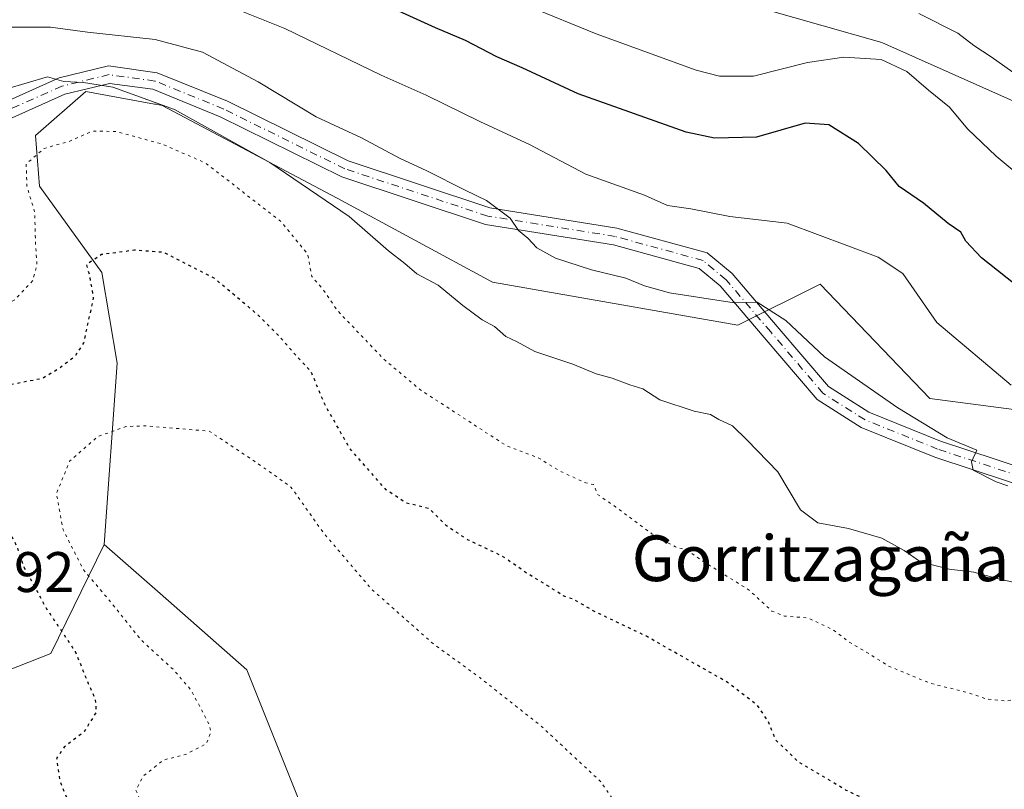
# Model space of a CAD drawing. Units: metres. Extents: x 590059 to 593503, y 4754470 to 4756829.
# Drawn here: x 590812 to 590985, y 4754607 to 4754742 of the extents above; entities that cross this region are included whole.
import ezdxf
from ezdxf.enums import TextEntityAlignment as Align

# ---------------------------------------------------------------- set-up
doc = ezdxf.new("R2010")
doc.units = ezdxf.units.M
doc.header["$MEASUREMENT"] = 0
doc.linetypes.add('DGN Style 4', pattern=[2.6384748266838614, 1.318413404963828, -0.6592067024819142, 0.001648016756204785, -0.6592067024819142])
doc.linetypes.add('DGN Style 5', pattern=[1.1536117293433497, 0.4944050268614355, -0.6592067024819142])
for name, color, linetype, lineweight in [('Arbolado forestal CxS', 92, 'Continuous', 0), ('Curva de nivel maestra', 30, 'Continuous', 30), ('Curva de nivel maestra depresión', 30, 'DGN Style 5', 30), ('Curva de nivel normal', 30, 'Continuous', 0), ('Curva de nivel normal depresión', 30, 'DGN Style 5', 0), ('Pista no pavimentada Cxs', 111, 'Continuous', 0), ('Pista no pavimentada eje', 91, 'DGN Style 4', 0), ('Prado CxS', 92, 'Continuous', 0), ('Roquedo CxS', 135, 'Continuous', 0), ('Rótulo de punto de cota en terreno', 7, 'Continuous', 0), ('Texto cartográfico', 7, 'Continuous', 0)]:
    doc.layers.add(name, color=color, linetype=linetype, lineweight=lineweight)
doc.styles.add('Style-Arial', font='txt')

msp = doc.modelspace()

# ---------------------------------------------------------------- linework, layer by layer
at = {"layer": 'Arbolado forestal CxS', "color": 92, "linetype": 'Continuous', "lineweight": 0}
for points in [[(590810.1319000004, 4754793.374299999, 790.9566000000051), (590885.9222999997, 4754767.786699999, 788.3188999999985), (590917.2609000001, 4754750.769900001, 786.1205000000047), (590963.5087000001, 4754737.5745, 782.1670000000014), (591004.2764999997, 4754719.358700001, 784.1190999999964), (591013.1898999996, 4754680.448100001, 773.9487999999984), (591043.1157000001, 4754673.726299999, 773.7820000000065), (591086.9023000002, 4754693.7733, 777.9728000000032), (591087.0069000004, 4754693.8215, 777.9814000000042), (591116.4885, 4754681.4551, 777.3966999999975), (591153.7585000005, 4754665.822100001, 776.4382999999943), (591179.9297000002, 4754666.5847, 772.470100000006), (591189.2490999997, 4754664.254699999, 773.0586999999941), (591211.9725000003, 4754658.5735, 776.1597000000039), (591264.5006999997, 4754645.626499999, 776.574099999998), (591294.8596999999, 4754625.676100001, 772.0338999999949), (591320.8821, 4754608.327500001, 772.6922999999952)], [(590885.9222999997, 4754767.786699999, 788.3188999999985), (590917.2609000001, 4754750.769900001, 786.1205000000047), (590963.5087000001, 4754737.5745, 782.1670000000014), (591004.2764999997, 4754719.358700001, 784.1190999999964), (591013.1898999996, 4754680.448100001, 773.9487999999984), (591043.1157000001, 4754673.726299999, 773.7820000000065), (591086.9023000002, 4754693.7733, 777.9728000000032), (591087.0069000004, 4754693.8215, 777.9814000000042), (591116.4885, 4754681.4551, 777.3966999999975), (591153.7585000005, 4754665.822100001, 776.4382999999943), (591179.9297000002, 4754666.5847, 772.470100000006), (591189.2490999997, 4754664.254699999, 773.0586999999941), (591211.9725000003, 4754658.5735, 776.1597000000039), (591264.5006999997, 4754645.626499999, 776.574099999998), (591294.8596999999, 4754625.676100001, 772.0338999999949), (591320.8821, 4754608.327500001, 772.6922999999952)], [(590995.9846999999, 4754671.9527, 769.654999999999), (590971.9528999999, 4754675.158100001, 767.2589000000008), (590952.6919, 4754695.1589, 767.192599999995), (590938.3092999998, 4754687.975099999, 764.1514000000025), (590895.2741, 4754695.508099999, 761.6119000000036), (590868.0422999999, 4754710.2861, 760.6347999999998), (590837.3985000001, 4754726.535700001, 759.8215999999958), (590836.3318999996, 4754726.7291, 759.7618999999977), (590836.0685000002, 4754726.776900001, 759.7474999999977), (590824.0324999997, 4754728.958900001, 760.1211000000039), (590815.2024999997, 4754721.251900001, 757.7136000000029), (590815.9143000003, 4754712.361099999, 755.2868000000017), (590826.8479000004, 4754697.2051, 750.5197000000044), (590829.5267000003, 4754681.340299999, 748.7728999999963), (590827.2591000004, 4754649.5427, 743.1527999999962), (590817.8919000002, 4754630.390900001, 751.8019999999962), (590796.3586999997, 4754621.9353, 754.2608000000037)], [(590995.9846999999, 4754671.9527, 769.654999999999), (590971.9528999999, 4754675.158100001, 767.2589000000008), (590952.6919, 4754695.1589, 767.192599999995), (590938.3092999998, 4754687.975099999, 764.1514000000025), (590895.2741, 4754695.508099999, 761.6119000000036), (590868.0422999999, 4754710.2861, 760.6347999999998), (590837.3985000001, 4754726.535700001, 759.8215999999958), (590836.3318999996, 4754726.7291, 759.7618999999977), (590836.0685000002, 4754726.776900001, 759.7474999999977), (590824.0324999997, 4754728.958900001, 760.1211000000039), (590815.2024999997, 4754721.251900001, 757.7136000000029), (590815.9143000003, 4754712.361099999, 755.2868000000017), (590826.8479000004, 4754697.2051, 750.5197000000044), (590829.5267000003, 4754681.340299999, 748.7728999999963), (590827.2591000004, 4754649.5427, 743.1527999999962)], [(590827.2591000004, 4754649.5427, 743.1527999999962), (590817.8919000002, 4754630.390900001, 751.8019999999962), (590796.3586999997, 4754621.9353, 754.2608000000037), (590759.4864999996, 4754623.511499999, 749.9309999999969), (590729.1344999997, 4754606.078500001, 755.3711999999941), (590698.9287, 4754571.4869, 750.9538999999932), (590686.4121000003, 4754549.1303, 746.9986000000063), (590674.5966999996, 4754519.1527, 756.0066999999982), (590671.0005000001, 4754499.483100001, 757.7905999999931), (590676.7131000003, 4754491.320900001, 759.5908000000054), (590693.0368999997, 4754484.7919, 761.4977999999975), (590704.4049000005, 4754478.396600001, 763.5739999999934)], [(590796.3586999997, 4754621.9353, 754.2608000000037), (590817.8919000002, 4754630.390900001, 751.8019999999962), (590827.2591000004, 4754649.5427, 743.1527999999962), (590837.0368999997, 4754640.921499999, 742.6751999999979), (590852.2326999997, 4754627.5231, 742.9575000000042), (590867.1721000001, 4754590.158700001, 739.9138999999996), (590887.4385000002, 4754550.1941, 738.5755999999965), (590896.2503000004, 4754550.1939, 738.4076999999961), (590899.6268999996, 4754578.048900001, 739.6656999999979), (590898.3019000003, 4754591.0733, 740.1840999999987), (590914.0515000002, 4754593.099500001, 743.641499999998), (590924.7127, 4754591.8453, 744.9611000000006), (590924.7175000003, 4754591.845899999, 744.9615999999951), (590937.6831, 4754593.3343, 746.5390999999945), (590947.9321, 4754583.893300001, 747.5804000000062), (590959.7122999998, 4754572.074100001, 746.8110000000015), (590977.2143000001, 4754572.073899999, 746.7284999999974), (590996.2065000003, 4754571.149499999, 748.7981000000001)], [(590827.2591000004, 4754649.5427, 743.1527999999962), (590837.0368999997, 4754640.921499999, 742.6751999999979), (590852.2326999997, 4754627.5231, 742.9575000000042), (590867.1721000001, 4754590.158700001, 739.9138999999996), (590887.4385000002, 4754550.1941, 738.5755999999965), (590896.2503000004, 4754550.1939, 738.4076999999961), (590899.6268999996, 4754578.048900001, 739.6656999999979), (590898.3019000003, 4754591.0733, 740.1840999999987), (590914.0515000002, 4754593.099500001, 743.641499999998), (590924.7127, 4754591.8453, 744.9611000000006), (590924.7175000003, 4754591.845899999, 744.9615999999951), (590937.6831, 4754593.3343, 746.5390999999945), (590947.9321, 4754583.893300001, 747.5804000000062), (590959.7122999998, 4754572.074100001, 746.8110000000015), (590977.2143000001, 4754572.073899999, 746.7284999999974), (590996.2065000003, 4754571.149499999, 748.7981000000001)]]:
    msp.add_polyline3d(points, dxfattribs=at)
at = {"layer": 'Curva de nivel maestra', "color": 30, "linetype": 'Continuous', "lineweight": 30, "elevation": 775, "flags": 128}
msp.add_lwpolyline([(590988.2599999999, 4754694.0001), (590980.9699999997, 4754699.790100001), (590978.2400000002, 4754702.720100001), (590977.3600000005, 4754704.300100001), (590975.1600000003, 4754705.8301), (590970.7999999998, 4754709.360099999), (590966.5800000001, 4754712.3101), (590964.2599999999, 4754715.090100001), (590959.4299999997, 4754719.870100001), (590954.2199999997, 4754723.140100001), (590950.0800000001, 4754723.4001), (590941.5599999996, 4754720.970100001), (590934.2100000001, 4754720.8101), (590929.2300000004, 4754721.850099999), (590910.2800000003, 4754728.5801), (590900.4800000004, 4754733.140100001), (590896.0599999996, 4754735.020099999), (590890.5499999998, 4754737.940099999), (590885.3099999996, 4754740.120100001), (590872.2999999998, 4754746.110099999)], dxfattribs=at)
at = {"layer": 'Curva de nivel maestra depresión', "color": 30, "linetype": 'DGN Style 5', "lineweight": 30, "elevation": 750, "flags": 128}
msp.add_lwpolyline([(591485.0911999998, 4754488.829), (591486.4500000002, 4754490.780099999), (591486.8399999999, 4754494.470100001), (591486.5700000003, 4754498.5601), (591482.2300000004, 4754502.050100001), (591478.6500000004, 4754503.610099999), (591474.7999999998, 4754505.4901), (591468.2999999998, 4754508.1801), (591463.5899999999, 4754510.600099999), (591459.9699999997, 4754512.340100001), (591458.9400000004, 4754515.0801), (591459.3799999999, 4754520.120100001), (591458.3300000001, 4754524.620100001), (591454.8600000005, 4754529.050100001), (591451.8099999996, 4754531.6501), (591449.6600000003, 4754532.6501), (591447.6399999997, 4754533.7301), (591445.79, 4754534.280099999), (591444.2400000002, 4754535.3301), (591441.6299999999, 4754536.290100001), (591439.2000000002, 4754537.380100001), (591434.7800000003, 4754537.770099999), (591428.4400000004, 4754537.1801), (591424.0199999996, 4754537.7301), (591421.6100000005, 4754537.9301), (591419.7699999996, 4754538.4801), (591418.4699999997, 4754539.620100001), (591415.7599999999, 4754540.5801), (591412.8600000005, 4754542.050100001), (591408.0599999996, 4754543.030099999), (591404.5499999998, 4754544.7401), (591402.3899999997, 4754545.0601), (591400.3700000001, 4754543.9801), (591397.7800000003, 4754541.2301), (591395.6299999999, 4754539.600099999), (591392.3200000003, 4754538.9301), (591384.4299999997, 4754538.3201), (591377.2000000002, 4754536.020099999), (591369.0099999999, 4754531.4901), (591364.9199999999, 4754530.7301), (591360.29, 4754531.970100001), (591357.2999999998, 4754531.700099999), (591353.9600000001, 4754529.9101), (591351.4900000002, 4754527.2601), (591348.75, 4754523.0001), (591344.8300000001, 4754520.600099999), (591337.2999999998, 4754519.0701), (591328.2999999998, 4754516.540100001), (591322.4400000004, 4754516.390100001), (591319.79, 4754517.2501), (591315.4400000004, 4754518.280099999), (591311.8399999999, 4754520.4101), (591308.2199999997, 4754523.0601), (591300.1900000004, 4754526.6801), (591297.3799999999, 4754528.280099999), (591294.9800000004, 4754528.780099999), (591290.1200000001, 4754529.020099999), (591286.1399999997, 4754530.7301), (591282.6900000004, 4754533.280099999), (591276.3799999999, 4754536.9801), (591269.2400000002, 4754543.0601), (591256.2999999998, 4754551.450099999), (591253.7400000002, 4754553.5001), (591251.4500000002, 4754556.940099999), (591248.4400000004, 4754563.300100001), (591244.3300000001, 4754568.0001), (591243.3899999997, 4754570.450099999), (591242.7999999998, 4754572.780099999), (591241.9900000002, 4754577.120100001), (591239.4199999999, 4754584.120100001), (591235.3899999997, 4754590.2501), (591230.0199999996, 4754595.190099999), (591223.4199999999, 4754599.5701), (591218.8399999999, 4754604.030099999), (591215.5700000003, 4754609.5701), (591212.3799999999, 4754610.920100001), (591209.9600000001, 4754610.120100001), (591208.8799999999, 4754607.880100001), (591207.5300000003, 4754605.670100001), (591205.4600000001, 4754604.5101), (591201.3499999996, 4754602.450099999), (591198.0099999999, 4754591.890100001), (591195.6699999999, 4754583.8101), (591193.3099999996, 4754580.120100001), (591190.4199999999, 4754576.450099999), (591184.9500000002, 4754572.780099999), (591178.4699999997, 4754570.3301), (591173.5499999998, 4754568.1601), (591169.0499999998, 4754567.790100001), (591165.4800000004, 4754568.540100001), (591162.1600000003, 4754568.7401), (591160.7300000004, 4754568.0001), (591159.1200000001, 4754565.4001), (591156.3200000003, 4754560.940099999), (591156.7800000003, 4754551.120100001), (591158.8399999999, 4754543.0101), (591159.7000000002, 4754537.700099999), (591163.3200000003, 4754532.340100001), (591168.54, 4754527.120100001), (591169.6699999999, 4754524.450099999), (591168.5800000001, 4754522.600099999), (591166.0899999999, 4754521.690099999), (591160.7599999999, 4754522.110099999), (591152.6900000004, 4754522.4801), (591148.1100000005, 4754523.270099999), (591143.4199999999, 4754523.720100001), (591139.5800000001, 4754522.2601), (591136.6799999997, 4754516.4801), (591137.0800000001, 4754510.200099999), (591138.5499999998, 4754505.5001), (591138.6500000004, 4754501.110099999), (591136.8200000003, 4754499.2501), (591131.7999999998, 4754498.7401), (591126.7699999996, 4754499.420100001), (591122.2000000002, 4754499.960100001), (591119.7100000001, 4754502.2401), (591117.0800000001, 4754504.210100001), (591113.7100000001, 4754505.860099999), (591111.9199999999, 4754507.0801), (591109.4400000004, 4754508.2401), (591107.6200000001, 4754510.350099999), (591105.8200000003, 4754512.280099999), (591104.8600000005, 4754513.6801), (591103.6900000004, 4754514.6501), (591102.9600000001, 4754516.440099999), (591102.2400000002, 4754518.670100001), (591099.2400000002, 4754522.840100001), (591096.6600000003, 4754529.8201), (591094.7400000002, 4754531.470100001), (591093.6900000004, 4754532.2501), (591093.5800000001, 4754534.3301), (591095.4199999999, 4754535.880100001), (591097.4199999999, 4754535.950099999), (591098.6100000005, 4754536.720100001), (591099.5700000003, 4754538.9001), (591098.9299999997, 4754541.440099999), (591098.0800000001, 4754542.470100001), (591099.5999999996, 4754543.850099999), (591101.6299999999, 4754547.720100001), (591104.0599999996, 4754551.090100001), (591108.3399999999, 4754554.850099999), (591113.0599999996, 4754559.540100001), (591115.4199999999, 4754561.6501), (591116.1799999997, 4754563.190099999), (591115.2400000002, 4754565.4001), (591111.1399999997, 4754571.290100001), (591105.1600000003, 4754580.3101), (591099.8899999997, 4754584.220100001), (591095.4100000003, 4754586.0701), (591090.4100000003, 4754588.780099999), (591083.4900000002, 4754590.790100001), (591069.3200000003, 4754593.390100001), (591059.2999999998, 4754595.300100001), (591056.2300000004, 4754594.8101), (591050.5199999996, 4754592.200099999), (591046.0499999998, 4754586.9901), (591045.9100000003, 4754585.640100001), (591047.29, 4754583.210100001), (591051.1200000001, 4754578.640100001), (591052.8200000003, 4754574.450099999), (591053.1799999997, 4754570.710100001), (591055.0099999999, 4754567.8201), (591055.8700000001, 4754563.380100001), (591054.0300000003, 4754555.780099999), (591053.9900000002, 4754552.170100001), (591055.9299999997, 4754548.040100001), (591057.5099999999, 4754541.4901), (591057.25, 4754538.280099999), (591055.6299999999, 4754536.470100001), (591053.3600000005, 4754536.4301), (591049.6299999999, 4754536.780099999), (591046.0599999996, 4754538.1601), (591043.75, 4754538.690099999), (591041.6600000003, 4754540.710100001), (591037.7699999996, 4754542.3201), (591034.1799999997, 4754544.420100001), (591031.4400000004, 4754546.350099999), (591027.9800000004, 4754547.3301), (591024.2400000002, 4754548.640100001), (591015.7800000003, 4754550.520099999), (591009.4800000004, 4754550.140100001), (591006.1200000001, 4754548.940099999), (590996.9600000001, 4754545.800100001), (590992.1299999999, 4754545.520099999), (590990.8099999996, 4754546.8101), (590990.5099999999, 4754549.5001), (590989.4800000004, 4754551.960100001), (590987.9199999999, 4754553.120100001), (590988.7599999999, 4754557.450099999), (590994.4000000004, 4754564.9801), (590997.8700000001, 4754568.220100001), (591001.7800000003, 4754572.4301), (591006.9199999999, 4754576.5601), (591009.9600000001, 4754577.920100001), (591014.9600000001, 4754579.3101), (591033.0700000003, 4754589.360099999), (591031.8200000003, 4754591.200099999), (591027.6200000001, 4754594.100099999), (591024.3200000003, 4754597.4001), (591022.1699999999, 4754601.670100001), (591020.1699999999, 4754603.0001), (591017.6100000005, 4754603.350099999), (591003.79, 4754604.610099999), (590996.3099999996, 4754606.120100001), (590993.5899999999, 4754606.380100001), (590989.1399999997, 4754605.270099999), (590977.8399999999, 4754601.270099999), (590972.2999999998, 4754600.440099999), (590965.4900000002, 4754602.5801), (590957.2800000003, 4754606.4001), (590948.7800000003, 4754611.470100001), (590944.9000000004, 4754615.290100001), (590943.6399999997, 4754618.460100001), (590941.7300000004, 4754621.3101), (590936.4900000002, 4754625.340100001), (590922.2699999996, 4754633.420100001), (590913.2800000003, 4754637.710100001), (590909.5899999999, 4754639.840100001), (590907.5599999996, 4754640.5801), (590905.1699999999, 4754642.1501), (590901.1900000004, 4754644.5601), (590896.9800000004, 4754647.5001), (590891.04, 4754650.300100001), (590887.25, 4754652.780099999), (590884.1900000004, 4754655.8201), (590880.1200000001, 4754656.8201), (590876.6299999999, 4754659.120100001), (590870.2800000003, 4754666.360099999), (590865.8899999997, 4754674.120100001), (590863.5, 4754679.8201), (590860.7199999997, 4754682.8201), (590857.7699999996, 4754686.190099999), (590854.1399999997, 4754689.8201), (590846.5300000003, 4754696.210100001), (590837.6299999999, 4754700.7501), (590832.5599999996, 4754701.130100001), (590826.79, 4754700.380100001), (590824.1100000005, 4754698.620100001), (590824.6399999997, 4754696.780099999), (590825.3300000001, 4754692.7401), (590824.4800000004, 4754688.9301), (590823.6200000001, 4754684.9001), (590822.0599999996, 4754682.450099999), (590819.4400000004, 4754680.450099999), (590816.4000000004, 4754678.630100001), (590808.9600000001, 4754677.1801), (590801.54, 4754674.3201), (590796.3600000005, 4754670.850099999), (590794.5300000003, 4754668.470100001), (590794.2699999996, 4754666.360099999), (590795.4000000004, 4754664.1601), (590798.2100000001, 4754662.520099999), (590802.0499999998, 4754659.440099999), (590807.0499999998, 4754656.0601), (590810.0700000003, 4754652.8101), (590811.9000000004, 4754649.2301), (590813.1699999999, 4754645.540100001), (590817.0199999996, 4754638.450099999), (590822.1600000003, 4754630.780099999), (590824.4400000004, 4754625.120100001), (590825.6600000003, 4754622.450099999), (590825.8099999996, 4754620.120100001), (590823.7400000002, 4754616.670100001), (590820.2199999997, 4754613.9801), (590818.8899999997, 4754612.0001), (590819.4699999997, 4754608.120100001), (590821.3300000001, 4754603.3201), (590821.2999999998, 4754601.610099999), (590819.5, 4754599.540100001), (590817.4199999999, 4754594.300100001), (590814.8399999999, 4754589.6601), (590813.5199999996, 4754583.450099999), (590813.4500000002, 4754579.7301), (590811.6900000004, 4754574.790100001), (590809.6299999999, 4754572.090100001), (590807.2999999998, 4754571.380100001), (590803.9600000001, 4754571.8301), (590800.6799999997, 4754569.440099999), (590794.79, 4754566.9001), (590791.5099999999, 4754566.380100001), (590788.9199999999, 4754566.040100001), (590783.5499999998, 4754562.190099999), (590777.9900000002, 4754558.300100001), (590775.5300000003, 4754554.200099999), (590774.0800000001, 4754548.920100001), (590774.4100000003, 4754538.5701), (590773.54, 4754531.300100001), (590771.8300000001, 4754528.4101), (590771.0800000001, 4754526.140100001), (590772.5099999999, 4754522.140100001), (590777.9400000004, 4754515.090100001), (590788.2199999997, 4754504.710100001), (590800.0800000001, 4754495.5601), (590805.3399999999, 4754490.640100001), (590808.2999999998, 4754487.040100001), (590813.9800000004, 4754482.5101), (590818.5131999999, 4754479.921599999)], dxfattribs=at)
at = {"layer": 'Curva de nivel normal', "color": 30, "linetype": 'Continuous', "lineweight": 0, "flags": 128}
for points, elevation in [([(590991.8799999999, 4754710.699999999), (590983.5800000001, 4754717.619999999), (590978.54, 4754722.449999999), (590975.4000000004, 4754726.210000001), (590971.6799999997, 4754729.189999999), (590967.8700000001, 4754732.449999999), (590963.4100000003, 4754734.560000001), (590956.8399999999, 4754735), (590950.5099999999, 4754734.029999999), (590941, 4754731.65), (590935.0499999998, 4754731.680000001), (590930.9500000002, 4754732.730000001), (590913.4299999997, 4754739.08), (590901.7400000002, 4754743.890000001)], 780), ([(590986.1699999999, 4754677.49), (590973.1799999997, 4754688.449999999), (590967.2100000001, 4754697.029999999), (590962.8899999997, 4754699.890000001), (590946.9500000002, 4754705.859999999), (590936.8600000005, 4754707.07), (590930.0199999996, 4754708.42), (590925.9699999997, 4754708.99), (590921.9299999997, 4754710.779999999), (590911.6600000003, 4754714.480000001), (590901.75, 4754719.699999999), (590893.04, 4754723.730000001), (590883.6900000004, 4754728.310000001), (590875.7699999996, 4754731.84), (590858.8799999999, 4754740.039999999), (590851.6200000001, 4754742.92)], 770.0000000000001), ([(590993.6299999999, 4754727.300000001), (590982.6900000004, 4754735.029999999), (590979.6600000003, 4754737.02), (590976.8600000005, 4754739.180000001), (590970.0199999996, 4754742.66)], 785), ([(590985.5999999996, 4754659.83), (590983.5300000003, 4754660.49), (590979.5099999999, 4754662.539999999), (590979.2400000002, 4754664.01), (590980.1500000004, 4754666.07), (590974.9900000002, 4754668.210000001), (590966.3200000003, 4754673.49), (590953.4600000001, 4754682.449999999), (590946.7199999997, 4754688.83), (590941.6799999997, 4754692.02), (590937.6299999999, 4754691.9), (590926.2999999998, 4754693.680000001), (590921.9299999997, 4754694.859999999), (590918.6699999999, 4754696.220000001), (590912.6399999997, 4754697.689999999), (590906.3300000001, 4754699.730000001), (590903.04, 4754701.58), (590901.4699999997, 4754703.27), (590899.8600000005, 4754704.609999999), (590898.3899999997, 4754706.779999999), (590894.2400000002, 4754709.859999999), (590890.5, 4754711.65), (590883.7800000003, 4754715.060000001), (590878.9600000001, 4754717.26), (590872.3399999999, 4754720.859999999), (590864.3899999997, 4754724.539999999), (590854.2100000001, 4754730.689999999), (590844.4699999997, 4754735.890000001), (590836.1500000004, 4754738.060000001), (590824.2999999998, 4754739.4), (590817.8300000001, 4754740.27), (590808.7599999999, 4754740.25)], 765), ([(590989.5599999996, 4754642.199999999), (590983.9800000004, 4754643.480000001), (590979.6299999999, 4754644.65), (590975.2999999998, 4754645.199999999), (590970.3200000003, 4754646.460000001), (590967.4500000002, 4754648.480000001), (590963.5300000003, 4754650.66), (590957.6900000004, 4754652.310000001), (590952.2800000003, 4754653.33), (590949.2400000002, 4754655.619999999), (590945.3099999996, 4754662.26), (590939.9100000003, 4754667.83), (590937.3600000005, 4754670.33), (590934.9600000001, 4754671.460000001), (590933.5, 4754672.32), (590930.6399999997, 4754672.91), (590924.6299999999, 4754674.92), (590921.6299999999, 4754676.84), (590919.3700000001, 4754677.539999999), (590916.2599999999, 4754678.67), (590913.4699999997, 4754679.449999999), (590909.3600000005, 4754681.140000001), (590902.7300000004, 4754683.380000001), (590899.6299999999, 4754685.060000001), (590897.6299999999, 4754686.029999999), (590895.6500000004, 4754687.75), (590893.4800000004, 4754688.9), (590890.0899999999, 4754691.42), (590885.7400000002, 4754695.029999999), (590882.04, 4754696.980000001), (590879.9400000004, 4754698.800000001), (590877.04, 4754701.050000001), (590870.1799999997, 4754707.02), (590856.25, 4754716.529999999), (590839.5800000001, 4754725.800000001), (590828.7300000004, 4754729.720000001), (590823.5899999999, 4754730.57), (590820.1900000004, 4754730.730000001), (590817.2999999998, 4754731.57), (590806.54, 4754728.390000001)], 760)]:
    msp.add_lwpolyline(points, dxfattribs=dict(at, elevation=elevation))
at = {"layer": 'Curva de nivel normal depresión', "color": 30, "linetype": 'DGN Style 5', "lineweight": 0, "flags": 128}
for points, elevation in [([(591568.6744999997, 4754513.405999999), (591565.7999999998, 4754513.119999999), (591560.3399999999, 4754514.480000001), (591551.0999999996, 4754515.41), (591546.5199999996, 4754515.039999999), (591543.7699999996, 4754513.66), (591540.7100000001, 4754513.42), (591533.9600000001, 4754514.300000001), (591526.7100000001, 4754513.33), (591523.2999999998, 4754513.130000001), (591520.2999999998, 4754512.27), (591518.9600000001, 4754510.58), (591514.9600000001, 4754510.279999999), (591508.4299999997, 4754512.16), (591503.5, 4754515.34), (591496.8200000003, 4754518.730000001), (591493.6799999997, 4754520.600000001), (591490.2599999999, 4754521.600000001), (591486.2000000002, 4754523.439999999), (591484.29, 4754525.300000001), (591483.1299999999, 4754527.689999999), (591481.8099999996, 4754528.939999999), (591481.2199999997, 4754530.449999999), (591481.0800000001, 4754533.57), (591478.5700000003, 4754536.390000001), (591469.5499999998, 4754542.09), (591463.2699999996, 4754545.24), (591457.3700000001, 4754549.980000001), (591450.1699999999, 4754553.26), (591447.4800000004, 4754554.630000001), (591444.9800000004, 4754555.470000001), (591440.7699999996, 4754557.25), (591427.2000000002, 4754561.350000001), (591417.9500000002, 4754562.59), (591411.2999999998, 4754563.119999999), (591403.6200000001, 4754562.130000001), (591396.7800000003, 4754558.680000001), (591395.9000000004, 4754554.949999999), (591395.0700000003, 4754554.119999999), (591391.2999999998, 4754553.66), (591384.9600000001, 4754550.279999999), (591376.4299999997, 4754546.890000001), (591371.0899999999, 4754547.16), (591369.1900000004, 4754547.92), (591351.6299999999, 4754543.800000001), (591337.29, 4754544.680000001), (591330.2800000003, 4754544.76), (591324.5099999999, 4754546.060000001), (591319.1799999997, 4754547.680000001), (591312.6600000003, 4754549.34), (591308.1799999997, 4754550.83), (591299.75, 4754552.869999999), (591295.7199999997, 4754554.08), (591291.6100000005, 4754556.57), (591283.8799999999, 4754564.699999999), (591276.7000000002, 4754569.279999999), (591274.7999999998, 4754571.460000001), (591275.4000000004, 4754572.480000001), (591277.2300000004, 4754573.560000001), (591277.4400000004, 4754574.66), (591275.4100000003, 4754576.33), (591271.7599999999, 4754577.439999999), (591268.6799999997, 4754578.960000001), (591266.7400000002, 4754580.060000001), (591263.2800000003, 4754580.74), (591261.9800000004, 4754582.529999999), (591261.8899999997, 4754584.689999999), (591260.3799999999, 4754588.15), (591258.29, 4754588.949999999), (591255.0800000001, 4754589.66), (591250.0800000001, 4754594.26), (591246.1900000004, 4754599.34), (591241.4900000002, 4754604.310000001), (591235.2199999997, 4754607.980000001), (591228.5999999996, 4754610.08), (591225.2999999998, 4754611.609999999), (591221.6299999999, 4754613.02), (591217.6299999999, 4754615.680000001), (591213.8200000003, 4754619.199999999), (591210.9299999997, 4754619.470000001), (591208.79, 4754617.640000001), (591206.1699999999, 4754612.980000001), (591203.6399999997, 4754609.9), (591200.2599999999, 4754608.550000001), (591193.7699999996, 4754607.74), (591189.5599999996, 4754606.17), (591187.8200000003, 4754603.369999999), (591187.5800000001, 4754600.130000001), (591188.4900000002, 4754595.25), (591188.2999999998, 4754589.32), (591186.8799999999, 4754585.779999999), (591183.4199999999, 4754581.27), (591180.8300000001, 4754579.08), (591176.25, 4754577.029999999), (591173.1100000005, 4754576.34), (591169.5800000001, 4754576.51), (591165.3700000001, 4754576.289999999), (591160.5300000003, 4754576.949999999), (591157.1299999999, 4754577.949999999), (591153.1200000001, 4754578.279999999), (591148.3300000001, 4754579.480000001), (591143.3300000001, 4754582.15), (591137.7300000004, 4754584.41), (591131.6600000003, 4754585.789999999), (591126.1699999999, 4754587.32), (591123.1500000004, 4754587.84), (591121.6200000001, 4754588.560000001), (591119.6600000003, 4754588.939999999), (591117.6299999999, 4754588.230000001), (591115.2300000004, 4754587.050000001), (591111.0199999996, 4754588.289999999), (591105.5599999996, 4754590.83), (591099.79, 4754592.710000001), (591094.8799999999, 4754595.029999999), (591091.2699999996, 4754596.380000001), (591087.8899999997, 4754597.859999999), (591085.2199999997, 4754598.730000001), (591081.4600000001, 4754601), (591075.9400000004, 4754605.32), (591071.3099999996, 4754608.640000001), (591066.79, 4754612.33), (591058.3099999996, 4754616.730000001), (591044.9699999997, 4754621.439999999), (591035.1299999999, 4754621.949999999), (591028.4600000001, 4754622.539999999), (591023.7100000001, 4754622.16), (591019.4299999997, 4754622.25), (591013.8399999999, 4754623.060000001), (591006.3700000001, 4754623.390000001), (591000.9199999999, 4754623.869999999), (590995.3700000001, 4754623.859999999), (590991.6900000004, 4754624.029999999), (590988.5599999996, 4754622.699999999), (590985.4199999999, 4754622.060000001), (590981.8600000005, 4754622.430000001), (590978.6699999999, 4754623.52), (590971.9000000004, 4754625.220000001), (590964.7100000001, 4754628.199999999), (590961.2100000001, 4754630.4), (590957.7699999996, 4754632.439999999), (590954.9600000001, 4754634.57), (590950.5, 4754636.67), (590946.4800000004, 4754636.970000001), (590944.2400000002, 4754637.850000001), (590940.25, 4754641.539999999), (590932.2300000004, 4754646.539999999), (590929.4500000002, 4754648.480000001), (590927.3300000001, 4754649.119999999), (590923.2000000002, 4754651.42), (590916.9199999999, 4754656.07), (590913.6799999997, 4754658.33), (590912.9800000004, 4754660.050000001), (590911.6299999999, 4754660.310000001), (590907.0099999999, 4754662.439999999), (590903.4100000003, 4754664.680000001), (590897.6399999997, 4754666.9), (590882.5700000003, 4754676.699999999), (590876.2199999997, 4754682.050000001), (590868.0199999996, 4754690.640000001), (590865.5599999996, 4754694.33), (590863.6200000001, 4754696.51), (590862.9199999999, 4754700.41), (590858.1900000004, 4754706.180000001), (590844.9600000001, 4754716.449999999), (590837.4600000001, 4754719.730000001), (590829.2999999998, 4754721.980000001), (590825.0700000003, 4754721.99), (590821, 4754720.180000001), (590816.6900000004, 4754718.980000001), (590813.5599999996, 4754716.25), (590813.6900000004, 4754712.310000001), (590815.0499999998, 4754707.869999999), (590815.2000000002, 4754702.350000001), (590815.4600000001, 4754698.619999999), (590814.7000000002, 4754695.779999999), (590811.5599999996, 4754692.430000001), (590807.9600000001, 4754690.550000001), (590801.6299999999, 4754690.24), (590781.7599999999, 4754689.52), (590775.9000000004, 4754688.27), (590767.7999999998, 4754685.02), (590761.4199999999, 4754681.33), (590756.2699999996, 4754676.58), (590753.8499999996, 4754671.180000001), (590753.8899999997, 4754668.08), (590755.5999999996, 4754664.42), (590758.0599999996, 4754661.100000001), (590759.8099999996, 4754657.779999999), (590761.3200000003, 4754654.67), (590759.1399999997, 4754652.02), (590751.7400000002, 4754647.060000001), (590744.6299999999, 4754639.560000001), (590741.7599999999, 4754635.199999999), (590740.6900000004, 4754630.33), (590740.5800000001, 4754622.810000001), (590738.75, 4754617.890000001), (590734.1399999997, 4754610.710000001), (590733, 4754605.15), (590733.6900000004, 4754599.51), (590733.9400000004, 4754596.359999999), (590735.5, 4754594.08), (590736.4100000003, 4754590.5), (590739.5999999996, 4754586.76), (590743.04, 4754582.210000001), (590748.5599999996, 4754575.619999999), (590751.3399999999, 4754572.140000001), (590755.2000000002, 4754568.470000001), (590757.4800000004, 4754564.480000001), (590758, 4754560.779999999), (590759.2599999999, 4754557.75), (590761.5199999996, 4754554.57), (590763.8200000003, 4754552.08), (590763.9800000004, 4754547.850000001), (590762.5300000003, 4754541.060000001), (590762.0099999999, 4754535.140000001), (590759.8200000003, 4754531.92), (590758.1600000003, 4754527.84), (590758.7000000002, 4754521.5), (590762.7599999999, 4754515.24), (590773.1399999997, 4754506.390000001), (590784.4299999997, 4754499.41), (590791.1799999997, 4754494.220000001), (590796.3700000001, 4754488.119999999), (590798.9400000004, 4754481.199999999), (590800.0105, 4754479.674100001)], 755), ([(590944.6118000001, 4754481.6064), (590947.2999999998, 4754486.449999999), (590949.5300000003, 4754491.779999999), (590949.3899999997, 4754494.449999999), (590949.7999999998, 4754496.449999999), (590951.4400000004, 4754498.449999999), (590952.2800000003, 4754500.449999999), (590952.0700000003, 4754502.720000001), (590953.0300000003, 4754505.850000001), (590953.2199999997, 4754508.039999999), (590952.1399999997, 4754509.92), (590950.1600000003, 4754514.83), (590948.9000000004, 4754521.02), (590947.4600000001, 4754523.789999999), (590947.8899999997, 4754525.380000001), (590949.1900000004, 4754526.4), (590948.4100000003, 4754527.600000001), (590947.4000000004, 4754529.980000001), (590945.8600000005, 4754529.83), (590945.8399999999, 4754532.449999999), (590945.5999999996, 4754534.49), (590946.2199999997, 4754536.619999999), (590949.4699999997, 4754539.180000001), (590953.1399999997, 4754544.180000001), (590954.3499999996, 4754548.210000001), (590954.0800000001, 4754550.57), (590952.1200000001, 4754551.130000001), (590952.9100000003, 4754555.609999999), (590953.9299999997, 4754558.279999999), (590954.0999999996, 4754560.449999999), (590955.5300000003, 4754562.449999999), (590955.4699999997, 4754564.380000001), (590953.6600000003, 4754566.460000001), (590951.2999999998, 4754569.83), (590947.6500000004, 4754571.880000001), (590944.1799999997, 4754570.49), (590942.7000000002, 4754568.27), (590943.0499999998, 4754564.720000001), (590944.8300000001, 4754559.279999999), (590943.5599999996, 4754556.76), (590941.3200000003, 4754556.16), (590939.3300000001, 4754557.189999999), (590936.2699999996, 4754560.57), (590933.2000000002, 4754562.560000001), (590932.04, 4754564.66), (590932.4000000004, 4754567.619999999), (590931.7100000001, 4754570.33), (590932.2800000003, 4754572.449999999), (590931.7400000002, 4754574.779999999), (590929.8499999996, 4754578.289999999), (590930.3799999999, 4754581.15), (590930.2000000002, 4754582.449999999), (590928.5800000001, 4754583.59), (590926.9100000003, 4754585.730000001), (590925.7400000002, 4754588.17), (590923.8899999997, 4754588.279999999), (590922.8399999999, 4754588.720000001), (590922.2800000003, 4754590.560000001), (590922.0099999999, 4754592.9), (590920.79, 4754594.810000001), (590919.5, 4754597.779999999), (590918.1399999997, 4754600.430000001), (590917.6299999999, 4754603.09), (590914.1799999997, 4754608), (590903.6600000003, 4754617.810000001), (590893.04, 4754626.189999999), (590884.9299999997, 4754632.08), (590873.9800000004, 4754641.800000001), (590865.6200000001, 4754651.640000001), (590859.9699999997, 4754659.600000001), (590853.5999999996, 4754664.119999999), (590845.6299999999, 4754669.41), (590834.3499999996, 4754670.34), (590831.04, 4754670.199999999), (590826.1399999997, 4754668.460000001), (590821.2199999997, 4754664.199999999), (590818.8600000005, 4754658.449999999), (590820.0300000003, 4754652.100000001), (590823.6200000001, 4754645.060000001), (590828.1200000001, 4754639.75), (590833.6900000004, 4754632.789999999), (590839.4000000004, 4754627.550000001), (590842.4800000004, 4754623.970000001), (590845.5899999999, 4754618.060000001), (590845.9299999997, 4754616.57), (590845.1600000003, 4754614.58), (590841.6500000004, 4754612.76), (590837.6299999999, 4754611.730000001), (590834.0999999996, 4754608.91), (590832.7800000003, 4754606.42), (590833.9100000003, 4754603.930000001), (590837.7699999996, 4754601.08), (590840.5300000003, 4754598.289999999), (590841.8200000003, 4754595.24), (590841.04, 4754592.99), (590837.2000000002, 4754590.560000001), (590831.7800000003, 4754588.449999999), (590827.7199999997, 4754585.619999999), (590824.2800000003, 4754580.41), (590823.5700000003, 4754577.41), (590824.8600000005, 4754572.640000001), (590826.6100000005, 4754567.59), (590824.8600000005, 4754561.26), (590823.1100000005, 4754554.59), (590821.5199999996, 4754550.699999999), (590819.9500000002, 4754548.449999999), (590819.9800000004, 4754546.680000001), (590819.3899999997, 4754545.859999999), (590817.2999999998, 4754545.83), (590811.6500000004, 4754547.039999999), (590799.7000000002, 4754548.5), (590793.3200000003, 4754549.33), (590787.9600000001, 4754548.15), (590783.9000000004, 4754545.050000001), (590782.0499999998, 4754539.930000001), (590783.1500000004, 4754533.390000001), (590783.54, 4754530.220000001), (590784.3200000003, 4754528.210000001), (590784.3399999999, 4754525.34), (590784.04, 4754521.859999999), (590787.1399999997, 4754516.34), (590796.6799999997, 4754508.890000001), (590809.9600000001, 4754502.92), (590813.1399999997, 4754502.24), (590817.7999999998, 4754502.850000001), (590823.7100000001, 4754506.08), (590826.1600000003, 4754508.77), (590826.7599999999, 4754512.390000001), (590824.4299999997, 4754516.09), (590823.9699999997, 4754519.08), (590825.3899999997, 4754525.439999999), (590826.2300000004, 4754534.960000001), (590827.7000000002, 4754539.220000001), (590829.9000000004, 4754540.859999999), (590833.2199999997, 4754541.779999999), (590836.1699999999, 4754541.32), (590837.1100000005, 4754540.16), (590838.2100000001, 4754540.619999999), (590841.6299999999, 4754543.99), (590845.2199999997, 4754546.5), (590846.8499999996, 4754550.100000001), (590846.9600000001, 4754554.16), (590847.6200000001, 4754556.720000001), (590849.0499999998, 4754556.980000001), (590852.3200000003, 4754555.800000001), (590855, 4754555.15), (590859.2000000002, 4754553.02), (590864.8399999999, 4754549.32), (590867.5300000003, 4754548.210000001), (590868.5999999996, 4754546.529999999), (590869.8099999996, 4754544.16), (590870.7400000002, 4754539.779999999), (590871.8200000003, 4754536.560000001), (590871.7400000002, 4754534.460000001), (590872.7000000002, 4754533.52), (590873.4400000004, 4754531.930000001), (590874.7199999997, 4754526.210000001), (590879.9699999997, 4754514.460000001), (590880.5099999999, 4754511.76), (590879.3300000001, 4754508.630000001), (590875.8200000003, 4754505.08), (590873.3600000005, 4754500.609999999), (590874.04, 4754496.380000001), (590877.1600000003, 4754492.32), (590881.5599999996, 4754488.960000001), (590890.4299999997, 4754484.109999999), (590896.0184000004, 4754480.957000001)], 745)]:
    msp.add_lwpolyline(points, dxfattribs=dict(at, elevation=elevation))
at = {"layer": 'Pista no pavimentada Cxs', "color": 111, "linetype": 'Continuous', "lineweight": 0}
for points in [[(590806.4408999998, 4754725.580499999, 768.6616000000067), (590819.3453000002, 4754731.3413, 767.7734000000055), (590828.0207000002, 4754733.451500001, 766.406799999997), (590836.5317000002, 4754732.269300001, 769.479800000001), (590848.8189000003, 4754727.263499999, 769.6643999999943), (590869.9949000003, 4754716.786900001, 770.2992999999989), (590894.7999, 4754708.592499999, 775.8796000000002), (590917.1013000002, 4754705.0241, 775.4407000000066), (590932.9074999997, 4754700.671700001, 775.2256999999955), (590937.2755000005, 4754697.0317, 772.4873999999982), (590945.1766999997, 4754687.7761, 769.3625999999931), (590954.1897, 4754677.224300001, 767.6380999999965), (590961.2559000002, 4754672.727700001, 764.6119999999937), (590973.8158999998, 4754667.659499999, 765.4519), (590993.4770999998, 4754661.180299999, 766.3126999999951)], [(590806.4408999998, 4754725.580499999, 768.6616000000067), (590819.3453000002, 4754731.3413, 767.7734000000055), (590828.0207000002, 4754733.451500001, 766.406799999997), (590836.5317000002, 4754732.269300001, 769.479800000001), (590848.8189000003, 4754727.263499999, 769.6643999999943), (590869.9949000003, 4754716.786900001, 770.2992999999989), (590894.7999, 4754708.592499999, 775.8796000000002), (590917.1013000002, 4754705.0241, 775.4407000000066), (590932.9074999997, 4754700.671700001, 775.2256999999955), (590937.2755000005, 4754697.0317, 772.4873999999982), (590945.1766999997, 4754687.7761, 769.3625999999931), (590954.1897, 4754677.224300001, 767.6380999999965), (590961.2559000002, 4754672.727700001, 764.6119999999937), (590973.8158999998, 4754667.659499999, 765.4519), (590993.4770999998, 4754661.180299999, 766.3126999999951)], [(590992.4389000004, 4754658.363700001, 765.3686000000016), (590972.7840999998, 4754664.8409, 764.6858999999968), (590959.8777000001, 4754670.048699999, 763.8908999999985), (590952.2002999998, 4754674.9345, 765.0957999999956), (590942.8953, 4754685.8279, 767.1708999999975), (590935.1593000004, 4754694.890100001, 774.4521999999997), (590931.4855000004, 4754697.9517, 772.9024000000064), (590916.4641000004, 4754702.087900001, 772.2160000000005), (590894.0878999997, 4754705.668299999, 774.1739999999991), (590868.8537, 4754714.0045, 768.8243999999977), (590847.5861000001, 4754724.5263, 766.2067999999999), (590835.7472999999, 4754729.349500001, 766.0268000000069), (590828.1743000001, 4754730.4013, 765.0335999999952), (590820.3192999996, 4754728.490700001, 767.2606999999989), (590808.2039000001, 4754723.0821, 766.0146999999997)], [(590992.4389000004, 4754658.363700001, 765.3686000000016), (590972.7840999998, 4754664.8409, 764.6858999999968), (590959.8777000001, 4754670.048699999, 763.8908999999985), (590952.2002999998, 4754674.9345, 765.0957999999956), (590942.8953, 4754685.8279, 767.1708999999975), (590935.1593000004, 4754694.890100001, 774.4521999999997), (590931.4855000004, 4754697.9517, 772.9024000000064), (590916.4641000004, 4754702.087900001, 772.2160000000005), (590894.0878999997, 4754705.668299999, 774.1739999999991), (590868.8537, 4754714.0045, 768.8243999999977), (590847.5861000001, 4754724.5263, 766.2067999999999), (590835.7472999999, 4754729.349500001, 766.0268000000069), (590828.1743000001, 4754730.4013, 765.0335999999952), (590820.3192999996, 4754728.490700001, 767.2606999999989), (590808.2039000001, 4754723.0821, 766.0146999999997)]]:
    msp.add_polyline3d(points, dxfattribs=at)
at = {"layer": 'Pista no pavimentada eje', "color": 91, "linetype": 'DGN Style 4', "lineweight": 0}
msp.add_polyline3d([(590992.9581000004, 4754659.772100001, 765.801099999997), (590973.2999, 4754666.250299999, 764.9863000000041), (590960.5667000003, 4754671.3881, 764.1042000000016), (590953.1948999995, 4754676.079299999, 766.360799999995), (590944.0361000003, 4754686.801899999, 768.2920000000014), (590936.2175000003, 4754695.960899999, 773.513300000006), (590932.1964999996, 4754699.311699999, 773.7602000000044), (590916.7827000003, 4754703.556100001, 773.2448000000004), (590894.4439000003, 4754707.1303, 774.405899999998), (590869.4243000001, 4754715.3957, 769.4138999999996), (590848.2024999997, 4754725.894900001, 767.886599999998), (590836.1394999997, 4754730.8095, 767.6515000000073), (590828.0975000003, 4754731.9265, 764.795499999993), (590819.8322999999, 4754729.915899999, 767.4277000000002), (590807.3224999999, 4754724.331300001, 767.172200000001)], dxfattribs=at)
at = {"layer": 'Prado CxS', "color": 92, "linetype": 'Continuous', "lineweight": 0}
for points in [[(590867.1721000001, 4754590.158700001, 739.9138999999996), (590852.2326999997, 4754627.5231, 742.9575000000042), (590837.0368999997, 4754640.921499999, 742.6751999999979), (590827.2591000004, 4754649.5427, 743.1527999999962), (590829.5267000003, 4754681.340299999, 748.7728999999963), (590826.8479000004, 4754697.2051, 750.5197000000044), (590815.9143000003, 4754712.361099999, 755.2868000000017), (590815.2024999997, 4754721.251900001, 757.7136000000029), (590824.0324999997, 4754728.958900001, 760.1211000000039), (590836.0685000002, 4754726.776900001, 759.7474999999977), (590836.3318999996, 4754726.7291, 759.7618999999977), (590837.3985000001, 4754726.535700001, 759.8215999999958), (590868.0422999999, 4754710.2861, 760.6347999999998), (590895.2741, 4754695.508099999, 761.6119000000036), (590938.3092999998, 4754687.975099999, 764.1514000000025), (590952.6919, 4754695.1589, 767.192599999995), (590971.9528999999, 4754675.158100001, 767.2589000000008), (590995.9846999999, 4754671.9527, 769.654999999999)], [(590995.9846999999, 4754671.9527, 769.654999999999), (590971.9528999999, 4754675.158100001, 767.2589000000008), (590952.6919, 4754695.1589, 767.192599999995), (590938.3092999998, 4754687.975099999, 764.1514000000025), (590895.2741, 4754695.508099999, 761.6119000000036), (590868.0422999999, 4754710.2861, 760.6347999999998), (590837.3985000001, 4754726.535700001, 759.8215999999958), (590836.3318999996, 4754726.7291, 759.7618999999977), (590836.0685000002, 4754726.776900001, 759.7474999999977), (590824.0324999997, 4754728.958900001, 760.1211000000039), (590815.2024999997, 4754721.251900001, 757.7136000000029), (590815.9143000003, 4754712.361099999, 755.2868000000017), (590826.8479000004, 4754697.2051, 750.5197000000044), (590829.5267000003, 4754681.340299999, 748.7728999999963), (590827.2591000004, 4754649.5427, 743.1527999999962)], [(590827.2591000004, 4754649.5427, 743.1527999999962), (590837.0368999997, 4754640.921499999, 742.6751999999979), (590852.2326999997, 4754627.5231, 742.9575000000042), (590867.1721000001, 4754590.158700001, 739.9138999999996), (590887.4385000002, 4754550.1941, 738.5755999999965), (590896.2503000004, 4754550.1939, 738.4076999999961), (590899.6268999996, 4754578.048900001, 739.6656999999979), (590898.3019000003, 4754591.0733, 740.1840999999987), (590914.0515000002, 4754593.099500001, 743.641499999998), (590924.7127, 4754591.8453, 744.9611000000006), (590924.7175000003, 4754591.845899999, 744.9615999999951), (590937.6831, 4754593.3343, 746.5390999999945), (590947.9321, 4754583.893300001, 747.5804000000062), (590959.7122999998, 4754572.074100001, 746.8110000000015), (590977.2143000001, 4754572.073899999, 746.7284999999974), (590996.2065000003, 4754571.149499999, 748.7981000000001)]]:
    msp.add_polyline3d(points, dxfattribs=at)
at = {"layer": 'Roquedo CxS', "color": 135, "linetype": 'Continuous', "lineweight": 0}
for points in [[(590885.9222999997, 4754767.786699999, 788.3188999999985), (590917.2609000001, 4754750.769900001, 786.1205000000047), (590963.5087000001, 4754737.5745, 782.1670000000014), (591004.2764999997, 4754719.358700001, 784.1190999999964), (591013.1898999996, 4754680.448100001, 773.9487999999984), (591043.1157000001, 4754673.726299999, 773.7820000000065), (591086.9023000002, 4754693.7733, 777.9728000000032), (591087.0069000004, 4754693.8215, 777.9814000000042), (591116.4885, 4754681.4551, 777.3966999999975), (591153.7585000005, 4754665.822100001, 776.4382999999943), (591179.9297000002, 4754666.5847, 772.470100000006), (591189.2490999997, 4754664.254699999, 773.0586999999941), (591211.9725000003, 4754658.5735, 776.1597000000039), (591264.5006999997, 4754645.626499999, 776.574099999998), (591294.8596999999, 4754625.676100001, 772.0338999999949), (591320.8821, 4754608.327500001, 772.6922999999952)], [(591320.8821, 4754608.327500001, 772.6922999999952), (591294.8596999999, 4754625.676100001, 772.0338999999949), (591264.5006999997, 4754645.626499999, 776.574099999998), (591211.9725000003, 4754658.5735, 776.1597000000039), (591189.2490999997, 4754664.254699999, 773.0586999999941), (591179.9297000002, 4754666.5847, 772.470100000006), (591153.7585000005, 4754665.822100001, 776.4382999999943), (591116.4885, 4754681.4551, 777.3966999999975), (591087.0069000004, 4754693.8215, 777.9814000000042), (591086.9023000002, 4754693.7733, 777.9728000000032), (591043.1157000001, 4754673.726299999, 773.7820000000065), (591013.1898999996, 4754680.448100001, 773.9487999999984), (591004.2764999997, 4754719.358700001, 784.1190999999964), (590963.5087000001, 4754737.5745, 782.1670000000014), (590917.2609000001, 4754750.769900001, 786.1205000000047)]]:
    msp.add_polyline3d(points, dxfattribs=at)

# ---------------------------------------------------------------- texts
at = {"layer": 'Rótulo de punto de cota en terreno', "color": 7, "linetype": 'Continuous', "lineweight": 0, "style": 'Style-Arial'}
msp.add_text('754,92', height=7.000000000000002, dxfattribs=at).set_placement((590792.8678000001, 4754641.187799999))
at = {"layer": 'Texto cartográfico', "color": 7, "linetype": 'Continuous', "lineweight": 0, "style": 'Style-Arial'}
msp.add_text('Gorritzagaña', height=8, dxfattribs=at).set_placement((590952.7668817078, 4754647.100149999), align=Align.MIDDLE_CENTER)

doc.saveas('drawing.dxf')
